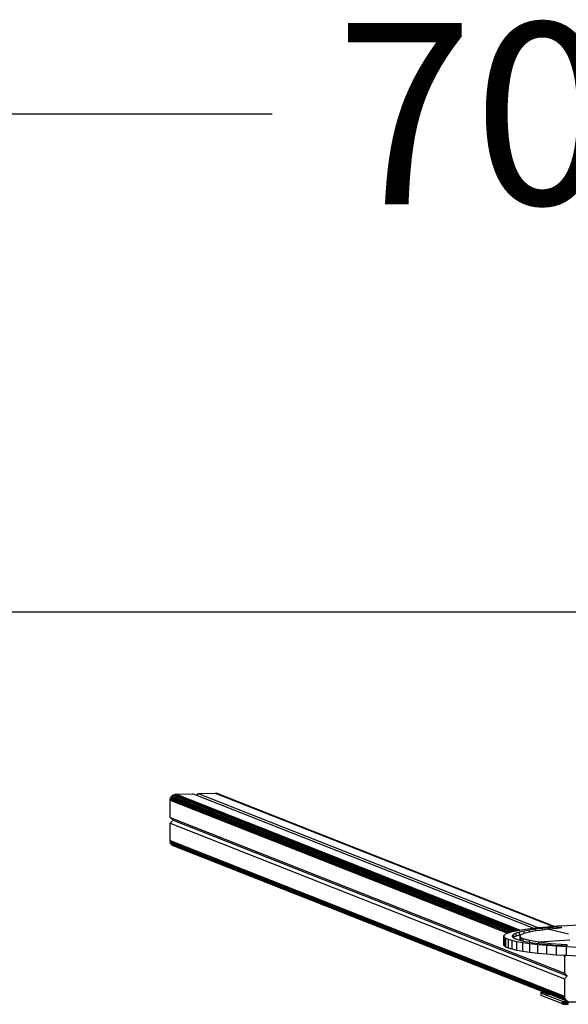
# Model space of a CAD drawing. Units: millimetres. Extents: x 0 to 291, y 0 to 204.
# Drawn here: x 172 to 181, y 60 to 77 of the extents above; entities that cross this region are included whole.
import ezdxf
from ezdxf.enums import TextEntityAlignment as Align

# ---------------------------------------------------------------- set-up
doc = ezdxf.new("R2010")
doc.units = ezdxf.units.MM
for name, color, linetype in [('COTAS', 7, 'Continuous'), ('Predeterminado', 7, 'Continuous'), ('ProfileEdges', 7, 'Continuous')]:
    doc.layers.add(name, color=color, linetype=linetype)
doc.styles.add('SEACAD_Arial', font='arial.ttf')
doc.dimstyles.new('ISO', dxfattribs={"dimtxt": 3.125, "dimasz": 3.125, "dimexe": 1.5625, "dimexo": 0, "dimgap": 0.78125, "dimtad": 0, "dimlfac": 100.571427, "dimtxsty": 'SEACAD_Arial', "dimblk1": '_SE_FILLED', "dimblk2": '_SE_FILLED', "dimsah": 1, "dimcen": 1.5625, "dimadec": 1, "dimazin": 0, "dimtfac": 0.5, "dimtmove": 0, "dimatfit": 3, "dimfxl": 1, "dimarcsym": 0})

# ---------------------------------------------------------------- blocks, each defined once
blk = doc.blocks.new('A$C42381482')
at = {"color": 7, "linetype": 'Continuous'}
for p, q in [((188.8, 4169.4), (777.7, 3936.8)), ((190.3, 4170.7), (780.9, 3937.5)), ((783.6, 3938.1), (192.1, 4171.7)), ((785.9, 3938.5), (193.9, 4172.3)), ((787.5, 3938.8), (195.6, 4172.5)), ((234.3, 4173.5), (818.2, 3943)), ((263.3, 4174.3), (843.6, 3945.2)), ((844.8, 3945.3), (265.1, 4174.2)), ((186, 4162.3), (765.9, 3933.2)), ((186.1, 4164.1), (768.3, 3934.2)), ((186.6, 4165.9), (771.2, 3935.1)), ((187.5, 4167.7), (774.3, 3936)), ((186, 4132.4), (864.1, 3864.6)), ((186, 4122.5), (864.1, 3854.7)), ((190.8, 4127.6), (868.9, 3859.8)), ((186, 4092.6), (864.1, 3824.9)), ((186.1, 4090.8), (864.2, 3823.1)), ((186.6, 4089), (864.8, 3821.2)), ((187.5, 4087.2), (865.7, 3819.5)), ((188.8, 4085.7), (866.9, 3817.9)), ((190.3, 4084.4), (868.5, 3816.7)), ((776.8, 3931.4), (774.7, 3929.4)), ((780.9, 3933.3), (776.8, 3931.4)), ((776.8, 3926.4), (776.8, 3931.4)), ((786.8, 3935.2), (780.9, 3933.3)), ((780.9, 3928.3), (780.9, 3933.3)), ((794.5, 3937), (786.8, 3935.2)), ((786.8, 3930.2), (786.8, 3935.2)), ((803.8, 3938.7), (794.5, 3937)), ((794.5, 3933.3), (794.5, 3937)), ((814.3, 3940.2), (803.8, 3938.7)), ((803.8, 3935.8), (803.8, 3938.7)), ((826, 3941.6), (814.3, 3940.2)), ((814.3, 3937.9), (814.3, 3940.2)), ((851.6, 3944), (826, 3941.6)), ((826, 3939.4), (826, 3941.6)), ((835.6, 3940.7), (871, 3932.3)), ((851.6, 3942.2), (851.6, 3944)), ((859.4, 3942.9), (851.6, 3944)), ((760.7, 3926.4), (759.9, 3928.3)), ((760.7, 3911.5), (760.7, 3926.4)), ((763.2, 3924.5), (760.7, 3926.4)), ((763.2, 3909.5), (763.2, 3924.5)), ((767.5, 3922.5), (763.2, 3924.5)), ((767.5, 3907.6), (767.5, 3922.5)), ((773.8, 3920.6), (767.5, 3922.5)), ((773.8, 3905.7), (773.8, 3920.6)), ((782.1, 3918.7), (773.8, 3920.6)), ((774.7, 3929.4), (774.6, 3927.4)), ((774.7, 3927.2), (774.7, 3929.4)), ((776.8, 3926.4), (776.1, 3925.7)), ((780.9, 3928.3), (776.8, 3926.4)), ((786.8, 3930.2), (780.9, 3928.3)), ((782.1, 3903.7), (782.1, 3918.7)), ((792.3, 3916.8), (782.1, 3918.7)), ((789.5, 3930.9), (786.8, 3930.2)), ((789.3, 3925.6), (787.7, 3927.4)), ((789.3, 3920.7), (787.7, 3922.5)), ((792.7, 3923.9), (789.3, 3925.6)), ((789.3, 3920.7), (789.3, 3925.6)), ((792.3, 3901.9), (792.3, 3916.8)), ((804.4, 3915.1), (792.3, 3916.8)), ((792.7, 3919.9), (792.7, 3923.9)), ((803.9, 3920.6), (792.7, 3923.9)), ((794.4, 3923.9), (794.5, 3923.9)), ((799.6, 3923.9), (799.7, 3923.9)), ((803.9, 3917.9), (803.9, 3920.6)), ((819.8, 3917.7), (803.9, 3920.6)), ((804.4, 3900.2), (804.4, 3915.1)), ((818.2, 3913.5), (804.4, 3915.1)), ((873.4, 3921.2), (819.8, 3917.7)), ((819.8, 3915.6), (819.8, 3917.7)), ((840.5, 3915.2), (819.8, 3917.7)), ((820.6, 3917.7), (820.7, 3917.7)), ((866.7, 3913.1), (840.5, 3915.2)), ((840.5, 3913.4), (840.5, 3915.2)), ((818.2, 3898.6), (818.2, 3913.5)), ((833.6, 3912), (818.2, 3913.5)), ((833.6, 3897.1), (833.6, 3912)), ((850.1, 3910.8), (833.6, 3912)), ((850.1, 3895.8), (850.1, 3910.8)), ((867.7, 3909.7), (850.1, 3910.8)), ((866.7, 3911.5), (866.7, 3913.1)), ((869.1, 3912.9), (866.7, 3913.1)), ((867.7, 3894.8), (867.7, 3909.7)), ((885.9, 3908.8), (867.7, 3909.7)), ((862.6, 3895.1), (864.1, 3894.5)), ((864.1, 3895), (864.1, 3894.5)), ((864.1, 3894.5), (864.1, 3864.6)), ((864.1, 3864.6), (868.9, 3859.8)), ((868.9, 3859.8), (864.1, 3854.7)), ((864.1, 3854.7), (864.1, 3824.9)), ((823.6, 3830.9), (823.6, 3830.7)), ((823.6, 3830.5), (823.6, 3830.4)), ((824.2, 3830.1), (839.9, 3827.8)), ((860.5, 3815.7), (824.2, 3830.1)), ((824.2, 3826.1), (824.2, 3830.1)), ((824.5, 3831.2), (824.5, 3831.3)), ((828.6, 3831.8), (828.6, 3831.9)), ((860.5, 3815.7), (860.5, 3811.7)), ((860.5, 3811.7), (860.9, 3815.6)), ((860.9, 3815.6), (861.8, 3811.4)), ((860.9, 3815.6), (861, 3812.2)), ((861.8, 3815.4), (862.9, 3811.3)), ((861.8, 3815.4), (861.8, 3811.4)), ((863.1, 3815.2), (862.9, 3811.3)), ((863.1, 3815.2), (864.1, 3811.2)), ((864.1, 3824.9), (864.2, 3823.1)), ((864.7, 3815.1), (864.1, 3811.2)), ((864.2, 3823.1), (864.8, 3821.2)), ((864.7, 3815.1), (865.5, 3811.1)), ((864.8, 3821.2), (865.7, 3819.5)), ((866.5, 3815), (865.5, 3811.1)), ((865.7, 3819.5), (866.9, 3817.9)), ((866.5, 3815), (867.1, 3811)), ((866.9, 3817.9), (868.5, 3816.7)), ((868.4, 3815), (867.1, 3811)), ((868.4, 3815), (868.6, 3811)), ((868.5, 3816.7), (870.2, 3815.8)), ((870.2, 3814.9), (868.6, 3811)), ((1049.8, 3814.9), (870.2, 3814.9)), ((870.2, 3811), (870.2, 3814.9)), ((861, 3812.2), (861.1, 3811.6))]:
    blk.add_line(p, q, dxfattribs=at)
at = {"layer": 'ProfileEdges', "color": 7, "linetype": 'Continuous'}
for p, q in [((187.5, 4167.7), (188.8, 4169.4)), ((188.8, 4169.4), (190.3, 4170.7)), ((190.3, 4170.7), (192.1, 4171.7)), ((192.1, 4171.7), (193.9, 4172.3)), ((193.9, 4172.3), (195.6, 4172.5)), ((195.6, 4172.5), (224.6, 4173.3)), ((231.5, 4170.6), (224.6, 4173.3)), ((231.5, 4170.6), (234.3, 4173.5)), ((810.2, 3942.1), (231.5, 4170.6)), ((234.3, 4173.5), (263.3, 4174.3)), ((263.3, 4174.3), (265.1, 4174.2)), ((265.1, 4174.2), (266.9, 4173.7)), ((845.3, 3945.3), (266.9, 4173.7)), ((186, 4162.3), (186.1, 4164.1)), ((186, 4132.4), (186, 4162.3)), ((186.1, 4164.1), (186.6, 4165.9)), ((186.6, 4165.9), (187.5, 4167.7)), ((190.8, 4127.6), (186, 4132.4)), ((186, 4122.5), (190.8, 4127.6)), ((186, 4092.6), (186, 4122.5)), ((186.1, 4090.8), (186, 4092.6)), ((186.6, 4089), (186.1, 4090.8)), ((187.5, 4087.2), (186.6, 4089)), ((188.8, 4085.7), (187.5, 4087.2)), ((190.3, 4084.4), (188.8, 4085.7)), ((192.1, 4083.6), (190.3, 4084.4)), ((192.1, 4083.6), (829, 3832.1)), ((760.7, 3930.1), (763.3, 3932.1)), ((763.3, 3932.1), (765.9, 3933.2)), ((765.9, 3933.2), (767.7, 3934)), ((767.7, 3934), (768.3, 3934.2)), ((768.3, 3934.2), (771.2, 3935.1)), ((771.2, 3935.1), (774.1, 3936)), ((774.1, 3936), (774.3, 3936)), ((774.3, 3936), (777.7, 3936.8)), ((777.7, 3936.8), (780.9, 3937.5)), ((780.9, 3937.5), (782.4, 3937.9)), ((782.4, 3937.9), (783.6, 3938.1)), ((783.6, 3938.1), (785.9, 3938.5)), ((785.9, 3938.5), (787.5, 3938.8)), ((787.5, 3938.8), (792.7, 3939.7)), ((789.8, 3931.2), (793.6, 3933)), ((792.7, 3939.7), (804.9, 3941.4)), ((793.6, 3933), (794.5, 3933.3)), ((794.5, 3933.3), (799.1, 3934.7)), ((799.1, 3934.7), (803.8, 3935.8)), ((803.8, 3935.8), (806.3, 3936.4)), ((804.9, 3941.4), (810.2, 3942.1)), ((806.3, 3936.4), (814.3, 3937.9)), ((810.2, 3942.1), (818.2, 3943)), ((814.3, 3937.9), (814.9, 3938)), ((814.9, 3938), (826, 3939.4)), ((818.2, 3943), (818.7, 3943)), ((818.7, 3943), (834.1, 3944.5)), ((826, 3939.4), (835.6, 3940.7)), ((834.1, 3944.5), (843.6, 3945.2)), ((835.6, 3940.7), (851.6, 3942.2)), ((843.6, 3945.2), (844.8, 3945.3)), ((844.8, 3945.3), (845.3, 3945.3)), ((845.3, 3945.3), (850.8, 3945.8)), ((850.8, 3945.8), (868.4, 3946.8)), ((851.6, 3942.2), (859.4, 3942.9)), ((868.4, 3946.8), (886.6, 3947.7)), ((759.9, 3928.3), (760.7, 3930.1)), ((759.9, 3913.4), (759.9, 3928.3)), ((774.6, 3927.4), (774.7, 3927.2)), ((774.7, 3927.2), (776.1, 3925.7)), ((776.1, 3925.7), (776.4, 3925.4)), ((776.4, 3925.4), (780, 3923.5)), ((780, 3923.5), (785.3, 3921.7)), ((785.3, 3921.7), (789.3, 3920.7)), ((787.7, 3927.4), (787.8, 3929.3)), ((787.7, 3922.5), (787.7, 3927.4)), ((787.8, 3929.3), (789.5, 3930.9)), ((789.3, 3920.7), (792.1, 3920)), ((789.5, 3930.9), (789.8, 3931.2)), ((792.1, 3920), (792.7, 3919.9)), ((792.7, 3919.9), (803.9, 3917.9)), ((803.9, 3917.9), (809.3, 3916.9)), ((809.3, 3916.9), (819.8, 3915.6)), ((819.8, 3915.6), (831.6, 3914.2)), ((760.7, 3911.5), (759.9, 3913.4)), ((763.2, 3909.5), (760.7, 3911.5)), ((767.5, 3907.6), (763.2, 3909.5)), ((773.8, 3905.7), (767.5, 3907.6)), ((782.1, 3903.7), (773.8, 3905.7)), ((792.3, 3901.9), (782.1, 3903.7)), ((804.4, 3900.2), (792.3, 3901.9)), ((818.2, 3898.6), (804.4, 3900.2)), ((833.6, 3897.1), (818.2, 3898.6)), ((831.6, 3914.2), (840.5, 3913.4)), ((840.5, 3913.4), (845, 3913)), ((845, 3913), (859.8, 3911.9)), ((859.8, 3911.9), (866.7, 3911.5)), ((866.7, 3911.5), (867.8, 3911.4)), ((867.8, 3911.4), (869.1, 3912.9)), ((850.1, 3895.8), (833.6, 3897.1)), ((862.6, 3895.1), (850.1, 3895.8)), ((864.1, 3895), (862.6, 3895.1)), ((866.6, 3894.8), (864.1, 3895)), ((864.1, 3894.5), (866.6, 3894.8)), ((867.7, 3894.8), (866.6, 3894.8)), ((885.9, 3893.9), (867.7, 3894.8)), ((823.5, 3830.5), (823.6, 3830.7)), ((823.6, 3830.4), (823.5, 3830.5)), ((823.5, 3830.5), (823.5, 3826.6)), ((823.5, 3830.5), (823.6, 3830.5)), ((823.6, 3830.5), (823.5, 3830.5)), ((823.6, 3830.9), (823.8, 3831)), ((823.6, 3830.7), (823.8, 3831)), ((823.6, 3830.7), (823.6, 3830.9)), ((823.6, 3830.7), (823.6, 3830.7)), ((823.6, 3830.5), (823.6, 3830.7)), ((824.2, 3830.1), (823.6, 3830.5)), ((823.6, 3830.5), (823.6, 3830.5)), ((824.2, 3830.1), (823.6, 3830.4)), ((823.8, 3831), (824.2, 3831.1)), ((823.8, 3831), (823.9, 3831)), ((823.9, 3831), (824.2, 3831.1)), ((824.2, 3831.1), (824.5, 3831.3)), ((824.2, 3831.1), (824.5, 3831.2)), ((824.5, 3831.3), (825, 3831.4)), ((824.5, 3831.2), (825, 3831.4)), ((825, 3831.4), (825.8, 3831.6)), ((825, 3831.4), (825.3, 3831.5)), ((825.3, 3831.5), (825.8, 3831.6)), ((825.8, 3831.6), (826.2, 3831.7)), ((826.2, 3831.7), (827, 3831.8)), ((827, 3831.8), (827.6, 3831.9)), ((827.6, 3831.9), (827.7, 3831.9)), ((827.7, 3831.9), (827.8, 3831.9)), ((827.8, 3831.9), (828.6, 3832)), ((828.6, 3831.9), (827.8, 3831.9)), ((828.6, 3831.8), (827.8, 3831.9)), ((828.6, 3832), (829, 3832.1)), ((829.5, 3831.9), (828.6, 3831.9)), ((829.9, 3831.7), (828.6, 3831.8)), ((829, 3832.1), (829.5, 3831.9)), ((829.5, 3831.9), (829.9, 3831.7)), ((829.9, 3831.7), (839.9, 3827.8)), ((823.5, 3826.6), (823.5, 3826.6)), ((823.5, 3826.6), (823.5, 3826.5)), ((823.5, 3826.6), (823.5, 3826.5)), ((823.5, 3826.5), (824.2, 3826.1)), ((823.5, 3826.5), (823.5, 3826.5)), ((860.5, 3811.7), (824.2, 3826.1)), ((839.9, 3827.8), (870.2, 3815.8)), ((861.8, 3815.4), (860.5, 3815.7)), ((860.9, 3815.6), (860.5, 3815.7)), ((861.8, 3815.4), (860.9, 3815.6)), ((863.1, 3815.2), (861.8, 3815.4)), ((863.9, 3815.2), (863.1, 3815.2)), ((864.1, 3815.2), (863.9, 3815.2)), ((864.3, 3815.1), (864.1, 3815.2)), ((864.7, 3815.1), (864.3, 3815.1)), ((866.5, 3815), (864.7, 3815.1)), ((866.9, 3815), (866.5, 3815)), ((867.1, 3815), (866.9, 3815)), ((867.4, 3815), (867.1, 3815)), ((868.4, 3815), (867.4, 3815)), ((870.2, 3814.9), (868.4, 3815)), ((870.2, 3815.8), (872, 3815.3)), ((860.5, 3811.7), (861, 3812.2)), ((860.5, 3811.7), (861.1, 3811.6)), ((860.5, 3811.7), (861.1, 3811.6)), ((861.1, 3811.6), (861.8, 3811.4)), ((861.8, 3811.4), (862.9, 3811.3)), ((862.9, 3811.3), (864.1, 3811.2)), ((864.1, 3811.2), (865.5, 3811.1)), ((865.5, 3811.1), (867.1, 3811)), ((867.1, 3811), (868.6, 3811)), ((868.6, 3811), (870.2, 3811))]:
    blk.add_line(p, q, dxfattribs=at)
blk = doc.blocks.new('DMBLK92')
at = {"layer": 'Predeterminado', "linetype": 'Continuous'}
for points in [[(150.502, 75.457), (147.377, 74.936), (150.502, 74.415)], [(214.252, 75.457), (214.252, 74.415), (217.377, 74.936)]]:
    blk.add_hatch(color=7, dxfattribs=at).paths.add_polyline_path(points)
at = {"layer": 'Predeterminado', "color": 7, "linetype": 'Continuous'}
for p, q in [((147.377, 66.494), (147.377, 76.499)), ((217.377, 51.366), (217.377, 76.499)), ((147.377, 74.936), (176.392, 74.936)), ((188.362, 74.936), (217.377, 74.936))]:
    blk.add_line(p, q, dxfattribs=at)
at = {"layer": 'Predeterminado', "color": 7, "linetype": 'Continuous', "style": 'SEACAD_Arial'}
blk.add_text('7040', height=3.125, dxfattribs=at).set_placement((177.485, 76.499), align=Align.TOP_LEFT)
blk = doc.blocks.new('_SE_FILLED')
at = {"color": 0}
blk.add_line((0, 0), (-1, 0), dxfattribs=at)
blk.add_solid([(0, 0), (-1, -0.1665), (-1, 0.1665), (0, 0)], dxfattribs=at)
blk = doc.blocks.new('DMBLK93')
at = {"layer": 'Predeterminado', "linetype": 'Continuous'}
for points in [[(137.466, 63.241), (138.508, 63.241), (137.987, 66.366)], [(137.466, 9.914), (137.987, 6.789), (138.508, 9.914)]]:
    blk.add_hatch(color=7, dxfattribs=at).paths.add_polyline_path(points)
at = {"layer": 'Predeterminado', "color": 7, "linetype": 'Continuous'}
for p, q in [((146.995, 66.366), (136.425, 66.366)), ((137.987, 66.366), (137.987, 42.563)), ((137.987, 30.592), (137.987, 6.789)), ((172.797, 6.789), (136.425, 6.789))]:
    blk.add_line(p, q, dxfattribs=at)
at = {"layer": 'Predeterminado', "color": 7, "linetype": 'Continuous', "style": 'SEACAD_Arial'}
blk.add_text('5960', height=3.125, rotation=90, dxfattribs=at).set_placement((136.425, 31.686), align=Align.TOP_LEFT)

msp = doc.modelspace()

# ---------------------------------------------------------------- linework, layer by layer
at = {"layer": 'COTAS', "color": 7, "linetype": 'Continuous'}
msp.add_line((154.876665, 66.365659), (209.876665, 66.365659), dxfattribs=at)

# ---------------------------------------------------------------- block references
at = {"layer": 'COTAS', "color": 7, "xscale": 0.01, "yscale": 0.01, "zscale": 0.01}
msp.add_blockref('A$C42381482', (172.776585, 21.499408), dxfattribs=at)

# ---------------------------------------------------------------- dimensions: what is measured, and where the dimension line sits
at = {"layer": 'Predeterminado', "color": 7, "linetype": 'Continuous'}
dim = msp.add_linear_dim(base=(147.376665, 74.936145), p1=(147.376665, 51.365659), p2=(217.376665, 51.365659), angle=0, text='\\A1;<>', dimstyle='ISO', dxfattribs=at)
dim.commit()
dim.dimension.update_dxf_attribs({"geometry": 'DMBLK92', "text_midpoint": (182.376665, 74.936145), "dimtype": 161})
dim = msp.add_linear_dim(base=(137.987272, 6.789261), p1=(154.876665, 66.365659), p2=(172.796585, 6.789261), angle=90, text='\\A1;<>', dimstyle='ISO', override={"dimdec": 0, "dimlfac": 100.033571}, dxfattribs=at)
dim.commit()
dim.dimension.update_dxf_attribs({"geometry": 'DMBLK93', "text_midpoint": (137.987272, 36.577459), "dimtype": 160})

doc.saveas('drawing.dxf')
